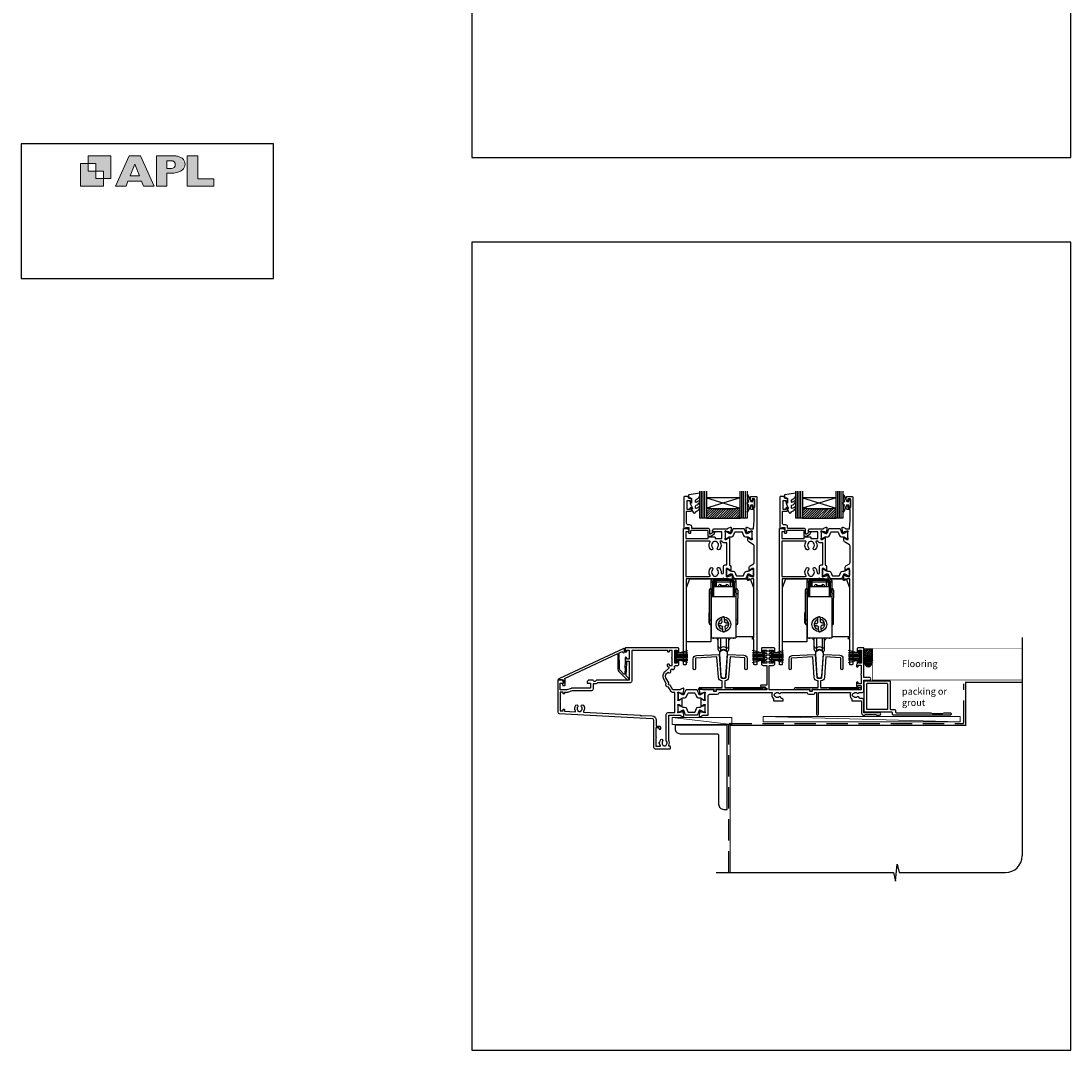
# Model space of a CAD drawing. Units: millimetres. Extents: x 23 to 1863, y -511 to 568.
# Drawn here: x 868 to 1492, y -511 to 100 of the extents above; entities that cross this region are included whole.
import ezdxf

# ---------------------------------------------------------------- set-up
doc = ezdxf.new("R2010")
doc.units = ezdxf.units.MM
doc.header["$MEASUREMENT"] = 0
doc.linetypes.add('DASHED', pattern=[19.05, 12.7, -6.35])
doc.layers.get('Defpoints').update_dxf_attribs({"color": 1})
for name, color, linetype in [('APL Building', 3, 'Continuous'), ('APL Glass', 7, 'Continuous'), ('APL Joinery', 2, 'Continuous'), ('APL Notes', 7, 'Continuous')]:
    doc.layers.add(name, color=color, linetype=linetype)
doc.styles.add('Notes 1-1', font='txt', dxfattribs={"height": 2.5})

# ---------------------------------------------------------------- blocks, each defined once
blk = doc.blocks.new('APL')
at = {"layer": 'APL Joinery'}
h = blk.add_hatch(color=250, dxfattribs=at)
h.paths.add_polyline_path([(-10.78, -2.25), (-10.78, 4.5), (-17.54, 4.5), (-17.54, 2.25), (-15.29, 2.25), (-15.29, 0), (-13.03, 0), (-13.03, -2.25)])
h.paths.add_polyline_path([(-13.03, -4.5), (-19.79, -4.5), (-19.79, 2.25), (-17.54, 2.25), (-17.54, 0), (-15.29, 0), (-15.29, -2.25), (-13.03, -2.25)])
h = blk.add_hatch(color=250, dxfattribs=at)
h.paths.add_polyline_path([(-9.43, -4.5), (-6.29, -4.5), (-5.71, -3.03), (-1.67, -3.03), (-1.1, -4.5), (2.06, -4.5), (-2.04, 4.5), (-5.34, 4.5)])
h.paths.add_polyline_path([(-3.68, 2.08), (-2.31, -1.42), (-5.07, -1.42)], flags=16)
h.paths.add_polyline_path([(2.72, -4.5), (5.84, -4.5), (5.84, -0.66), (6.17, -0.65), (6.59, -0.66), (6.96, -0.64), (7.43, -0.63), (7.89, -0.6), (8.33, -0.52), (8.73, -0.44), (9.12, -0.34), (9.41, -0.24), (9.69, -0.13), (9.93, -0.01), (10.2, 0.15), (10.4, 0.27), (10.58, 0.45), (10.76, 0.62), (10.92, 0.85), (11.02, 1.02), (11.12, 1.25), (11.2, 1.49), (11.23, 1.69), (11.24, 1.82), (11.24, 1.95), (11.24, 2.13), (11.21, 2.4), (11.17, 2.63), (11.09, 2.85), (11, 3.06), (10.9, 3.25), (10.76, 3.44), (10.61, 3.61), (10.39, 3.79), (10.19, 3.94), (9.98, 4.06), (9.74, 4.18), (9.47, 4.27), (9.23, 4.35), (8.99, 4.41), (8.67, 4.47), (8.47, 4.5), (8.34, 4.5), (2.72, 4.5)])
h.paths.add_polyline_path([(5.84, 0.76), (5.84, 3.09), (7.19, 3.09, -1), (7.19, 0.76)], flags=16)
h.paths.add_polyline_path([(11.9, -4.5), (19.79, -4.5), (19.8, -2.26), (15.01, -2.26), (15.01, 4.5), (11.9, 4.5)])
at = {"layer": 'APL Joinery', "color": 7, "lineweight": 9}
for points in [[(-10.78, -2.25), (-10.78, 4.5), (-17.54, 4.5), (-17.54, 2.25), (-15.29, 2.25), (-15.29, 0), (-13.03, 0), (-13.03, -2.25)], [(-1.67, -3.03), (-1.1, -4.5), (2.06, -4.5), (-2.04, 4.5), (-5.34, 4.5), (-9.43, -4.5), (-6.29, -4.5), (-5.71, -3.03)], [(15.01, 4.5), (11.9, 4.5), (11.9, -4.5), (19.79, -4.5), (19.8, -2.26), (15.01, -2.26)], [(-13.03, -4.5), (-19.79, -4.5), (-19.79, 2.25), (-17.54, 2.25), (-17.54, 0), (-15.29, 0), (-15.29, -2.25), (-13.03, -2.25)], [(-5.07, -1.42), (-3.68, 2.08), (-2.31, -1.42)]]:
    blk.add_lwpolyline(points, close=True, dxfattribs=at)
blk.add_lwpolyline([(8.34, 4.5), (2.72, 4.5), (2.72, -4.5), (5.84, -4.5), (5.84, -0.66), (6.17, -0.65), (6.59, -0.66), (6.96, -0.64), (7.43, -0.63), (7.89, -0.6), (8.33, -0.52), (8.73, -0.44), (9.12, -0.34), (9.41, -0.24), (9.69, -0.13), (9.93, -0.01), (10.2, 0.15), (10.4, 0.27), (10.58, 0.45), (10.76, 0.62), (10.92, 0.85), (11.02, 1.02), (11.12, 1.25), (11.2, 1.49), (11.23, 1.69), (11.24, 1.82), (11.24, 1.82), (11.24, 1.95), (11.24, 2.13), (11.21, 2.4), (11.17, 2.63), (11.09, 2.85), (11, 3.06), (10.9, 3.25), (10.76, 3.44), (10.61, 3.61), (10.39, 3.79), (10.19, 3.94), (9.98, 4.06), (9.74, 4.18), (9.47, 4.27), (9.23, 4.35), (8.99, 4.41), (8.67, 4.47), (8.47, 4.5), (8.34, 4.5), (8.24, 4.5)], dxfattribs=at)
blk.add_lwpolyline([(7.19, 3.09), (5.84, 3.09), (5.84, 0.76), (7.19, 0.76, 1)], format="xyb", close=True, dxfattribs=at)
blk = doc.blocks.new('Sealant 5 & Backing Rod')
at = {"layer": 'APL Building'}
h = blk.add_hatch(dxfattribs=at)
h.set_pattern_fill('HONEY', color=8, scale=0.15, angle=90, style=0)
h.set_pattern_definition([(90, (1632.2855, 179.25432), (-0.4124445, 0.714375), [0.47625, -0.9525]), (210, (1632.2855, 179.25432), (-0.41244465, -0.71437491), [0.47625, -0.9525]), (150, (1632.2855, 179.25432), (-0.82488915, 9e-08), [-0.9525, 0.47625])])
edge = h.paths.add_edge_path()
edge.add_ellipse((-7.47, 2.5), major_axis=(3.26, 0), ratio=0.728665, start_angle=0, end_angle=360, ccw=False)
h = blk.add_hatch(dxfattribs=at)
h.set_pattern_fill('NET', color=8, scale=0.3, angle=135, style=0)
h.set_pattern_definition([(135, (1632.2855, 179.2543), (-0.6735192, -0.6735192), []), (225, (1632.2855, 179.2543), (0.6735192, -0.6735192), [])])
edge = h.paths.add_edge_path()
edge.add_line((0, 5), (-7.47, 5))
edge.add_ellipse((-7.47, 2.5), major_axis=(3.41, 0), ratio=0.733157, start_angle=270, end_angle=450, ccw=False)
edge.add_line((-7.47, 0), (0, 0))
edge.add_arc((11.57, 2.5), 11.84, 167.80714, 192.19286, ccw=False)
at = {"layer": 'APL Building', "color": 8}
blk.add_lwpolyline([(-7.47, 0), (0, 0, -0.106806), (0, 5), (-7.47, 5)], format="xyb", dxfattribs=at)
at = {"layer": 'APL Building', "color": 8, "extrusion": (0, 0, -1)}
for major_axis, ratio, start_param, end_param in [((3.26, 0), 0.728665, 3.141593, 9.424778), ((3.41, 0), 0.733157, -1.570796, 1.570796)]:
    blk.add_ellipse((-7.47, 2.5), major_axis=major_axis, ratio=ratio, start_param=start_param, end_param=end_param, dxfattribs=at)
blk = doc.blocks.new('01003')
at = {"layer": 'APL Joinery'}
for points in [[(51.6, -0.6), (51.6, -1, -0.414214), (51.1, -1.5), (17.3, -1.5, -0.414214), (16.8, -1), (16.8, -0.2, 0.414214), (16.3, 0.3), (0.5, 0.3, -0.414214), (0, 0.8), (0, 18.5, -0.414214), (0.5, 19), (14.9, 19, -0.414214), (15.4, 18.5), (15.4, 2.3, 0.414214), (15.9, 1.8), (18.1, 1.8, -0.414214), (18.6, 1.3), (18.6, 0.4, 0.414214), (19.1, -0.1), (39.6, -0.1), (40.6, -0.5), (46.6, -0.5), (47.6, -0.1), (51.1, -0.1, -0.414214)], [(1.5, 17, -0.414214), (2, 17.5), (13.3, 17.5, -0.414214), (13.8, 17), (13.8, 2.3, -0.414214), (13.3, 1.8), (2, 1.8, -0.414214), (1.5, 2.3)]]:
    blk.add_lwpolyline(points, format="xyb", close=True, dxfattribs=at)
blk = doc.blocks.new('22716')
at = {"layer": 'APL Joinery', "ltscale": 0.2}
blk.add_lwpolyline([(-11.7, 19.63), (-11.7, 13.65, -1), (-13, 13.65), (-13, 19.46, -0.39896), (-11.1, 21.45), (2.2, 22.15, -0.409111), (2.51, 21.87), (3.45, 8.47, 0.39391), (3.95, 8), (6.05, 8, 0.39391), (6.55, 8.47), (7.49, 21.87, -0.409111), (7.8, 22.15), (17.1, 21.66, -0.39896), (19, 19.66), (19, 13.65, -1), (17.7, 13.65), (17.7, 19.84, 0.39896), (17.42, 20.14), (8.9, 20.59), (8.05, 8.36, -0.39391), (6.05, 6.5), (5.75, 6.5), (5.75, 2.5), (29.3, 2.5, -0.414214), (29.6, 2.2), (29.6, 1.3, -0.414214), (29.3, 1), (28.9, 1, -0.414214), (28.6, 1.3), (28.6, 1.5), (10.6, 1.5), (10.6, 1.3, -0.414214), (10.3, 1), (9.9, 1, -0.414214), (9.6, 1.3), (5.75, 1.3, -0.414214), (5.45, 1), (4.55, 1, -0.414214), (4.25, 1.3), (0.55, 1.3), (0.55, 0.3, -0.414214), (0.25, 0), (-0.25, 0, -0.414214), (-0.55, 0.3), (-0.55, 1.3), (-8.8, 1.3, -0.414214), (-9.1, 1), (-9.5, 1, -0.414214), (-9.8, 1.3), (-9.8, 1.5, -0.414214), (-8.8, 2.5), (4.25, 2.5), (4.25, 6.5), (3.95, 6.5, -0.39391), (1.95, 8.36), (1.1, 20.59), (-11.42, 19.93, 0.39896)], format="xyb", close=True, dxfattribs=at)
blk = doc.blocks.new('01030')
at = {"layer": 'APL Joinery'}
blk.add_lwpolyline([(0, 14.43), (0.91, 1.38, 0.932515), (3.88, 1.38), (4.79, 14.43, 1.072369)], format="xyb", close=True, dxfattribs=at)
blk = doc.blocks.new('20715')
at = {"layer": 'APL Joinery', "ltscale": 0.2}
blk.add_lwpolyline([(-14.8, -0.25), (-14.8, 0.6, -0.414214), (-14.5, 0.9), (-5.1, 0.9, -0.414214), (-4.8, 0.6), (-4.8, -2.2, 0.414214), (-4.4, -2.6), (-3.23, -2.6, 0.131652), (-3.08, -2.56), (-1.21, -1.48, 0.198912), (-0.74, -0.87), (-0.61, -0.38, 0.493145), (-0.9, 0), (-1.52, 0, 0.339454), (-1.81, -0.22), (-1.89, -0.5, -0.198912), (-2.03, -0.68), (-3.25, -1.39, -0.57735), (-3.7, -1.13), (-3.7, 1, 0.414214), (-4.7, 2), (-14.1, 2, -0.414214), (-14.4, 2.3), (-14.4, 3.1, 0.414214), (-15.4, 4.1), (-16.4, 4.1, -0.414214), (-17.4, 5.1), (-17.4, 12.2), (-15, 12.2, 0.414214), (-14.5, 12.7), (-14.5, 13.95, 1), (-15.5, 13.95), (-15.5, 13.2), (-17, 13.2), (-17, 18.7), (-15.5, 18.7), (-15.5, 17.95, 1), (-14.5, 17.95), (-14.5, 19.5, 0.414214), (-15, 20), (-16.2, 20), (-16.2, 20.6, 0.414214), (-16.6, 21), (-18.6, 21, 0.414214), (-19, 20.6), (-19, 2.25, 0.414214), (-18.75, 2), (-18.05, 2, 0.414214), (-17.8, 2.25), (-17.8, 2.5), (-16, 2.5), (-16, -0.03), (-16.21, -0.24, 0.668179), (-16, -0.75), (-15.3, -0.75, 0.414214)], format="xyb", close=True, dxfattribs=at)
blk = doc.blocks.new('9010100', base_point=(-698.04, 103.92))
at = {"layer": 'APL Joinery', "color": 252}
blk.add_lwpolyline([(-697.04, 102.92), (-695.75, 102.92), (-694.02, 98.82, 0.929342), (-693.55, 98.98), (-694.54, 102.84), (-693.54, 103.42), (-693.54, 104.42), (-694.57, 105.02), (-693.58, 108.87, 0.929342), (-694.05, 109.02), (-695.77, 104.92), (-697.04, 104.92), (-697.04, 106.17), (-698.04, 106.17), (-698.04, 101.67), (-697.04, 101.67)], format="xyb", close=True, dxfattribs=at)
blk = doc.blocks.new('*U60')
at = {"layer": 'APL Glass'}
h = blk.add_hatch(dxfattribs=at)
h.set_pattern_fill('_USER', color=8, angle=-45, style=0, pattern_type=0)
h.set_pattern_definition([(315, (-381.3063, -705.3385), (0.7071068, 0.7071068), [])])
edge = h.paths.add_edge_path()
edge.add_line((24, 0), (4, 0))
edge.add_line((4, 0), (4, 6))
edge.add_arc((14, 105.75), 100.25, 264.2746, 275.72466)
edge.add_line((24, 6), (24, 0))
at = {"layer": 'APL Glass', "color": 252}
for p, q in [((1, 0), (1, 16)), ((2, 0), (2, 16)), ((3, 0), (3, 16)), ((25, 0), (25, 16)), ((26, 0), (26, 16)), ((27, 0), (27, 16))]:
    blk.add_line(p, q, dxfattribs=at)
at = {"layer": 'APL Glass', "color": 7}
for points in [[(0, 16), (0, 0), (4, 0), (4, 16)], [(24, 16), (24, 0), (28, 0), (28, 16)]]:
    blk.add_lwpolyline(points, dxfattribs=at)
at = {"layer": 'APL Glass', "color": 9}
for points in [[(4, 6), (4, 12), (24, 12), (24, 6, -0.049996)], [(24, 0), (4, 0), (4, 6, 0.050002), (24, 6)]]:
    blk.add_lwpolyline(points, format="xyb", close=True, dxfattribs=at)
at = {"layer": 'APL Glass', "color": 252}
for points in [[(4, 12), (24, 6)], [(24, 12), (4, 6)]]:
    blk.add_lwpolyline(points, dxfattribs=at)
blk = doc.blocks.new('9010550l', base_point=(121.77, 118.46))
at = {"layer": 'APL Joinery', "color": 252, "linetype": 'Continuous', "flags": 128}
blk.add_lwpolyline([(128.22, 113.24, 0.434096), (127.86, 113.25, -0.153615), (126.17, 112.38, -0.464833), (125.87, 112.63), (125.87, 113.81, -0.291539), (126.16, 114.26, 0.122913), (128.34, 116.02, 0.315226), (128.36, 116.81), (128.31, 116.9, 0.363014), (127.94, 117.01, -0.12199), (126.19, 116, -0.49897), (125.87, 116.24), (125.87, 117.29, -0.31368), (126.2, 117.76, 0.178541), (128.41, 119.65, 0.127972), (128.47, 119.89), (128.47, 121.19, 0.460762), (128.19, 121.43), (121.99, 120.46, 0.394143), (121.78, 120.19), (121.93, 118.46), (123.47, 118.46), (123.47, 115.56), (122.97, 115.56, 0.548683), (122.75, 115.21), (123.97, 112.58), (123.97, 112.1), (123.71, 112.1, 0.57735), (123.51, 111.74), (124.6, 109.85, 0.248701), (125, 109.6, 0.310923), (125.9, 110.29, -0.20886), (126.16, 110.59, 0.142666), (128.4, 112.54, 0.332142), (128.37, 113.07)], format="xyb", close=True, dxfattribs=at)
blk = doc.blocks.new('19432')
at = {"layer": 'APL Joinery'}
for points in [[(25.6, -27.95, -0.213422), (25.5, -28.18, 0.6885), (25.7, -28.7), (25.86, -28.7, 0.065543), (25.94, -28.69), (27.85, -28.18, 0.267949), (28.03, -28), (28.06, -27.89, -0.57735), (28.48, -27.78), (28.8, -28.1, -0.176327), (28.89, -28.29), (29.1, -30.67, -0.548619), (28.7, -30.98), (27.3, -30.47, -0.265514), (27.11, -30.25, 0.361398), (26.81, -30), (24.3, -30), (23.8, -29.5), (23.3, -30), (1.7, -30), (1.7, -80.7, -0.414214), (1.4, -81), (0.3, -81, -0.414214), (0, -80.7), (0, -0.3, -0.414214), (0.3, 0), (2.18, 0, -0.198912), (2.39, -0.09), (3.21, -0.91, -0.198912), (3.3, -1.12), (3.3, -1.7, -0.414214), (3, -2), (1.5, -2), (1.5, -6), (14.8, -6), (14.8, -5.3, -0.414214), (15.1, -5), (18.5, -5, -0.414214), (18.8, -5.3), (18.8, -6), (22.8, -6), (22.8, -2), (17.6, -2, -0.414214), (17.3, -1.7), (17.3, -1.12, -0.198912), (17.39, -0.91), (18.01, -0.29, -0.198912), (18.22, -0.2), (26.01, -0.2, 0.361398), (26.31, 0.05, -0.265514), (26.5, 0.27), (27.9, 0.78, -0.548619), (28.3, 0.47), (28.09, -1.91, -0.176327), (28, -2.1), (27.68, -2.42, -0.57735), (27.26, -2.31), (27.23, -2.2, 0.267949), (27.05, -2.02), (25.14, -1.51, 0.065543), (25.06, -1.5), (24.9, -1.5, 0.6885), (24.7, -2.02, -0.213422), (24.8, -2.25), (24.8, -5.46, -0.063254), (24.79, -5.54), (24.61, -6.25, 0.490314), (24.8, -6.5), (25.32, -6.5, 0.137872), (25.47, -6.46), (26.73, -5.69, -0.361115), (26.83, -5.39), (26.92, -5.33, -0.585524), (27.3, -5.55), (27.3, -21.72, -0.356394), (28.1, -22.7), (28.1, -24.65, -0.585524), (27.72, -24.87), (27.63, -24.81, -0.361115), (27.53, -24.51), (26.27, -23.74, 0.137872), (26.12, -23.7), (25.6, -23.7, 0.490314), (25.41, -23.95), (25.59, -24.66, -0.063254), (25.6, -24.74)], [(25.8, -8.5), (24, -8.5, -0.414214), (23, -7.5), (22.02, -7.5, 0.602882), (21.77, -7.97, -0.359443), (21.36, -12.53, -1), (20.29, -11.48, 0.408935), (20.3, -8.54, -0.114784), (20.09, -8.19, 0.20211), (19.84, -7.89, 0.233326), (17.76, -7.89, 0.20211), (17.51, -8.19, -0.114784), (17.29, -8.54, 0.408905), (17.31, -11.48, -1), (16.24, -12.53, -0.359443), (15.83, -7.97, 0.602882), (15.58, -7.5), (1.5, -7.5), (1.5, -28.5), (15.58, -28.5, 0.602882), (15.83, -28.03, -0.359443), (16.24, -23.47, -1), (17.31, -24.52, 0.408905), (17.29, -27.46, -0.114784), (17.51, -27.81, 0.20211), (17.76, -28.11, 0.233326), (19.84, -28.11, 0.20211), (20.09, -27.81, -0.114784), (20.3, -27.46, 0.408935), (20.29, -24.52, -1), (21.36, -23.47, -0.197745), (22.4, -26), (22.4, -26.3, 1), (23.8, -26.3), (23.8, -22.7, -0.414214), (24.8, -21.7), (25.8, -21.7)]]:
    blk.add_lwpolyline(points, format="xyb", close=True, dxfattribs=at)
blk = doc.blocks.new('19433')
at = {"layer": 'APL Joinery', "ltscale": 0.2}
blk.add_lwpolyline([(42.1, 4.8), (42.1, 11.2), (40.6, 11.2, -0.414214), (39.8, 12), (39.8, 12.95, -1), (40.8, 12.95), (40.8, 12.2), (42.3, 12.2), (42.3, 17.7), (40.8, 17.7), (40.8, 16.95, -1), (39.8, 16.95), (39.8, 18.5, -0.414214), (40.3, 19), (43.3, 19, -0.414214), (43.6, 18.7), (43.6, -80.7, -0.414214), (43.3, -81), (42.2, -81, -0.414214), (41.9, -80.7), (41.9, -65.9), (41.5, -65.9, -1), (41.5, -64.9), (41.9, -64.9), (41.9, -30), (40.39, -30, 0.361398), (40.09, -30.25, -0.265514), (39.9, -30.47), (38.5, -30.98, -0.548619), (38.1, -30.67), (38.31, -28.29, -0.176327), (38.4, -28.1), (38.72, -27.78, -0.57735), (39.14, -27.89), (39.17, -28, 0.267949), (39.35, -28.18), (41.26, -28.69, 0.065543), (41.34, -28.7), (41.5, -28.7, 0.6885), (41.7, -28.18, -0.213422), (41.6, -27.95), (41.6, -24.74, -0.063254), (41.61, -24.66), (41.79, -23.95, 0.490314), (41.6, -23.7), (41.08, -23.7, 0.137872), (40.93, -23.74), (39.67, -24.51, -0.361115), (39.57, -24.81), (39.48, -24.87, -0.585524), (39.1, -24.65), (39.1, -23.08, -0.261413), (39.58, -22.22), (41.62, -20.98, 0.261413), (42.1, -20.12), (42.1, -10.56, 0.261413), (41.62, -9.71), (38.78, -7.98, -0.261413), (38.3, -7.12), (38.3, -5.55, -0.585524), (38.68, -5.33), (38.77, -5.39, -0.361115), (38.87, -5.69), (40.13, -6.46, 0.137872), (40.28, -6.5), (40.8, -6.5, 0.490314), (40.99, -6.25), (40.81, -5.54, -0.063254), (40.8, -5.46), (40.8, -2.25, -0.213422), (40.9, -2.02, 0.6885), (40.7, -1.5), (40.54, -1.5, 0.065543), (40.46, -1.51), (38.55, -2.02, 0.267949), (38.37, -2.2), (38.34, -2.31, -0.57735), (37.92, -2.42), (37.6, -2.1, -0.176327), (37.51, -1.91), (37.3, 0.47, -0.548619), (37.7, 0.78), (39.1, 0.27, -0.265514), (39.29, 0.05, 0.361398), (39.59, -0.2), (41.33, -0.2, 0.385314), (41.63, 0.07)], format="xyb", close=True, dxfattribs=at)
blk = doc.blocks.new('9100370')
at = {"layer": 'APL Joinery', "color": 8}
blk.add_lwpolyline([(3.06, 0.9, -0.131652), (2.46, 1.06), (0.75, 2.05, 0.131652), (0.55, 2.1), (0.4, 2.1, 0.414214), (0, 1.7), (0, -1.7, 0.414214), (0.4, -2.1), (0.55, -2.1, 0.131652), (0.75, -2.05), (2.46, -1.06, -0.131652), (3.06, -0.9), (3.93, -0.9, 0.305731), (5.05, -0.15), (5.81, 1.75, -0.305731), (6.18, 2), (9.82, 2, -0.305731), (10.19, 1.75), (10.95, -0.15, 0.305731), (12.07, -0.9), (12.94, -0.9, -0.131652), (13.54, -1.06), (15.25, -2.05, 0.131652), (15.45, -2.1), (15.6, -2.1, 0.414214), (16, -1.7), (16, 1.7, 0.414214), (15.6, 2.1), (15.45, 2.1, 0.131652), (15.25, 2.05), (13.54, 1.06, -0.131652), (12.94, 0.9), (12.76, 0.9, -0.305731), (12.48, 1.09), (11.49, 3.55, 0.305731), (11.12, 3.8), (4.88, 3.8, 0.305731), (4.51, 3.55), (3.52, 1.09, -0.305731), (3.24, 0.9)], format="xyb", close=True, dxfattribs=at)
blk.add_lwpolyline([(10.19, 1.75), (10.19, 1.75)], dxfattribs=at)
blk = doc.blocks.new('22330')
at = {"layer": 'APL Joinery'}
for name, p in [('19433', (0, 0)), ('19432', (0, 0)), ('9100370', (24.8, -4))]:
    blk.add_blockref(name, p, dxfattribs=at)
at = {"layer": 'APL Joinery', "xscale": -1, "rotation": 180}
blk.add_blockref('9100370', (25.6, -26.2), dxfattribs=at)
blk = doc.blocks.new('9010334')
at = {"layer": 'APL Joinery', "color": 252}
for p, q in [((-7.75, 3.56), (-1, 1.75)), ((-2.46, 2.14), (-7.75, 2.14)), ((-1, 1.3), (-7.75, 1.3)), ((-1, 0.46), (-7.75, 0.46)), ((-1, 3.45), (-1, -3.45)), ((-1, 3.45), (-0.5, 3.45)), ((-0.75, 3.45), (-0.75, -3.45)), ((-0.5, 3.45), (-0.5, -3.45)), ((-1, -0.46), (-7.75, -0.46)), ((-1, -1.3), (-7.75, -1.3)), ((-1, -1.75), (-7.75, -3.56)), ((-2.46, -2.14), (-7.75, -2.14)), ((-0.5, -3.45), (-1, -3.45))]:
    blk.add_line(p, q, dxfattribs=at)
at = {"layer": 'APL Joinery', "color": 7}
blk.add_line((-1, 0), (-7.75, 0), dxfattribs=at)
blk = doc.blocks.new('9070335E')
at = {"layer": 'APL Joinery', "color": 8}
for p, q in [((-6.35, 0), (6.35, 0)), ((-7.35, -6), (-7.35, -1)), ((-6.35, -6), (-7.35, -6)), ((-7.35, -6), (-7.35, -8)), ((-6.35, -1.3), (-6.35, -6)), ((-6.35, -6), (-6.35, -8)), ((-6.25, -1.2), (-5.25, -1.2)), ((-6.25, -4.7), (-6.25, -1.2)), ((-6.25, -10.5), (-6.25, -4.7)), ((-5.75, -4.7), (-6.25, -4.7)), ((6.05, -1), (-6.05, -1)), ((5.75, -4.7), (-5.75, -4.7)), ((-5.75, -10.5), (-5.75, -4.7)), ((-5.25, -4.7), (-5.25, -1.2)), ((-5.2, -1.22), (-5.25, -1.22)), ((-5.25, -1.61), (-5.2, -1.61)), ((-5.2, -1.61), (-5.2, -1.36)), ((-5.2, -1.61), (-5.2, -4.7)), ((-4.2, -1.81), (-4.2, -1.27)), ((-4.2, -4.7), (-4.2, -1.81)), ((-1.58, -4.7), (-1.58, -3.5)), ((1.58, -3.5), (1.58, -4.7)), ((4.2, -1.81), (4.2, -1.27)), ((4.2, -4.7), (4.2, -1.81)), ((5.25, -1.22), (5.2, -1.22)), ((5.2, -1.61), (5.2, -1.36)), ((5.25, -1.61), (5.2, -1.61)), ((5.2, -1.61), (5.2, -4.7)), ((5.25, -1.2), (6.25, -1.2)), ((5.25, -1.2), (5.25, -4.7)), ((6.25, -4.7), (5.75, -4.7)), ((5.75, -4.7), (5.75, -10.5)), ((6.25, -4.7), (6.25, -1.2)), ((6.25, -10.5), (6.25, -4.7)), ((6.35, -1.3), (6.35, -6)), ((7.35, -6), (6.35, -6)), ((6.35, -6), (6.35, -8)), ((7.35, -1), (7.35, -6)), ((7.35, -8), (7.35, -6)), ((-8.45, -6.7), (-8.45, -8.6)), ((-8.45, -8.6), (-8.45, -24.5)), ((-7.35, -8.6), (-8.45, -8.6)), ((-6.35, -8), (-7.35, -8)), ((-7.35, -8), (-7.35, -10.5)), ((-7.35, -10.5), (-7.25, -10.5)), ((-7.35, -10.5), (-7.35, -35)), ((-7.25, -10.5), (7.35, -10.5)), ((-7.25, -10.5), (-7.25, -35)), ((-6.35, -8), (-6.35, -10.5)), ((7.35, -8), (6.35, -8)), ((6.35, -8), (6.35, -10.5)), ((7.35, -8), (7.35, -10.5)), ((7.35, -8.6), (8.45, -8.6)), ((7.35, -10.5), (7.35, -35)), ((8.45, -6.7), (8.45, -8.6)), ((8.45, -8.6), (8.45, -11.5)), ((8.45, -24.5), (8.45, -11.5)), ((-8.45, -20.21), (-8.75, -20.21)), ((-8.75, -20.21), (-8.75, -26.19)), ((-7.35, -24.5), (-8.45, -24.5)), ((-0.84, -25.36), (-0.94, -24.04)), ((0.45, -23.93), (0.56, -25.25)), ((8.45, -24.5), (7.35, -24.5)), ((-8.75, -26.19), (-8.45, -26.19)), ((-2.83, -27.93), (-2.95, -26.54)), ((-0.45, -30.07), (-0.56, -28.75)), ((0.84, -28.64), (0.94, -29.96)), ((2.83, -26.07), (2.95, -27.46)), ((-7.35, -35), (-7.25, -35)), ((-7.25, -35), (7.35, -35)), ((-6.25, -35.2), (-6.25, -35)), ((-6.25, -35.2), (-5.75, -35.2)), ((-5.75, -35.2), (-5.75, -35)), ((5.75, -35.2), (-5.75, -35.2)), ((-4, -35.2), (-4, -35.3)), ((-1.58, -42.9), (-1.58, -35.2)), ((1.58, -35.2), (1.58, -42.9)), ((4, -35.3), (4, -35.2)), ((5.75, -35), (5.75, -35.2)), ((5.75, -35.2), (6.25, -35.2)), ((6.25, -35.2), (6.25, -35))]:
    blk.add_line(p, q, dxfattribs=at)
at = {"layer": 'APL Joinery', "color": 8, "flags": 128}
for points in [[(-2.95, -26.54), (-2.8, -26.53), (-2.65, -26.51), (-2.5, -26.5), (-2.35, -26.49), (-2.2, -26.48), (-2.05, -26.47), (-1.9, -26.45), (-1.75, -26.44)], [(-1.64, -27.84), (-1.79, -27.85), (-1.94, -27.86), (-2.09, -27.87), (-2.24, -27.89), (-2.39, -27.9), (-2.54, -27.91), (-2.69, -27.92), (-2.83, -27.93)], [(1.64, -26.16), (1.79, -26.15), (1.94, -26.14), (2.09, -26.13), (2.24, -26.11), (2.39, -26.1), (2.54, -26.09), (2.69, -26.08), (2.83, -26.07)], [(2.95, -27.46), (2.8, -27.47), (2.65, -27.49), (2.5, -27.5), (2.35, -27.51), (2.2, -27.52), (2.05, -27.53), (1.9, -27.55), (1.75, -27.56)]]:
    blk.add_lwpolyline(points, dxfattribs=at)
at = {"layer": 'APL Joinery', "color": 8}
blk.add_circle((0, -27), 4.4, dxfattribs=at)
for centre, radius, start, end in [((-7.35, -6.7), 1.1, 90, 180), ((-6.35, -1), 1, 90, 180), ((-6.05, -1.3), 0.3, 90, 180), ((-8.1, -27.2), 26, 83.59599, 83.70686), ((-6.1, -27.2), 26, 85.80927, 88.01629), ((-9.8, -27.2), 26, 77.56191, 79.80941), ((-2.1, -4.35), 1, 58.33176, 180), ((0, -0.95), 3, 238.33176, 301.66824), ((2.1, -4.35), 1, 0, 121.66824), ((6.1, -27.2), 26, 91.98371, 94.19073), ((9.8, -27.2), 26, 100.19059, 102.43809), ((8.1, -27.2), 26, 96.29314, 96.40401), ((6.05, -1.3), 0.3, 0, 90), ((6.35, -1), 1, 0, 90), ((7.35, -6.7), 1.1, 0, 90), ((0, -27), 3.1, 107.72449, 261.64477), ((0, -27), 4.4, 85.52467, 103.84459), ((0, -27), 3.1, 287.72449, 81.64477), ((-7.35, -26.4), 1.1, 180, 270), ((7.35, -26.4), 1.1, 270, 0), ((7.35, -26.4), 1.1, 270, 0), ((-3, -35.3), 1, 180, 264.1142), ((0, -27), 4.4, 265.52467, 283.84459), ((3, -35.3), 1, 275.86154, 0), ((-2.1, -40.05), 1, 180, 301.66824), ((-2.1, -42.05), 1, 180, 301.66824), ((0, -43.45), 3, 58.33176, 121.66824), ((0, -45.45), 3, 58.33176, 121.66824), ((2.1, -40.05), 1, 238.33176, 0), ((2.1, -42.05), 1, 238.33176, 0)]:
    blk.add_arc(centre, radius, start, end, dxfattribs=at)
for points, knots in [([(-3.1, -4.7), (-3.1, -4.6), (-3.1, -4.39), (-3.1, -4.38), (-3.1, -4.38)], [0, 0, 0, 0, 0.437618, 1, 1, 1, 1]), ([(3.1, -4.7), (3.1, -4.6), (3.1, -4.39), (3.1, -4.38), (3.1, -4.38)], [0, 0, 0, 0, 0.437618, 1, 1, 1, 1]), ([(-8.45, -24.5), (-8.45, -24.74), (-8.45, -25.11), (-8.45, -25.55), (-8.45, -25.85), (-8.45, -26.1), (-8.45, -26.34), (-8.45, -26.37), (-8.45, -26.4)], [0, 0, 0, 0, 0.239443, 0.369812, 0.5, 0.630368, 0.760558, 1, 1, 1, 1]), ([(-0.94, -24.04), (-0.96, -23.86), (-0.99, -23.48), (-1.03, -23.04), (-1.05, -22.79), (-1.05, -22.75), (-1.05, -22.73)], [0, 0, 0, 0, 0.272166, 0.54452, 0.812692, 1, 1, 1, 1]), ([(0.34, -22.62), (0.35, -22.65), (0.35, -22.71), (0.38, -23.03), (0.41, -23.46), (0.44, -23.79), (0.45, -23.93)], [0, 0, 0, 0, 0.2642964, 0.5285504, 0.7940637, 1, 1, 1, 1]), ([(8.45, -26.4), (8.45, -26.37), (8.45, -26.34), (8.45, -26.1), (8.45, -25.85), (8.45, -25.55), (8.45, -25.11), (8.45, -24.74), (8.45, -24.5)], [0, 0, 0, 0, 0.239442, 0.369811, 0.5, 0.630368, 0.760557, 1, 1, 1, 1]), ([(-1.75, -26.44), (-1.64, -26.42), (-1.42, -26.38), (-1.14, -26.19), (-0.93, -25.92), (-0.83, -25.63), (-0.84, -25.44), (-0.84, -25.36)], [0, 0, 0, 0, 0.213032, 0.426168, 0.636983, 0.846774, 1, 1, 1, 1]), ([(-1.64, -27.84), (-1.53, -27.84), (-1.3, -27.84), (-0.99, -27.99), (-0.75, -28.22), (-0.6, -28.49), (-0.57, -28.67), (-0.56, -28.75)], [0, 0, 0, 0, 0.213032, 0.426168, 0.636983, 0.846774, 1, 1, 1, 1]), ([(-0.34, -31.38), (-0.35, -31.35), (-0.35, -31.29), (-0.38, -30.97), (-0.41, -30.54), (-0.44, -30.21), (-0.45, -30.07)], [0, 0, 0, 0, 0.264296, 0.52855, 0.794064, 1, 1, 1, 1]), ([(1.64, -26.16), (1.53, -26.16), (1.3, -26.16), (0.99, -26.01), (0.75, -25.78), (0.6, -25.51), (0.57, -25.33), (0.56, -25.25)], [0, 0, 0, 0, 0.213031, 0.426168, 0.636983, 0.846775, 1, 1, 1, 1]), ([(1.75, -27.56), (1.64, -27.58), (1.42, -27.62), (1.14, -27.81), (0.93, -28.08), (0.83, -28.37), (0.84, -28.56), (0.84, -28.64)], [0, 0, 0, 0, 0.213032, 0.426168, 0.636983, 0.846775, 1, 1, 1, 1]), ([(0.94, -29.96), (0.96, -30.14), (0.99, -30.52), (1.03, -30.96), (1.05, -31.21), (1.05, -31.25), (1.05, -31.27)], [0, 0, 0, 0, 0.272166, 0.54452, 0.812692, 1, 1, 1, 1]), ([(-3.1, -42.02), (-3.1, -42.03), (-3.1, -42.08), (-3.1, -41.88), (-3.1, -41.48), (-3.1, -40.9), (-3.1, -40.14), (-3.1, -39.19), (-3.1, -38.07), (-3.1, -36.79), (-3.1, -35.83), (-3.1, -35.26), (-3.1, -35.2)], [0, 0, 0, 0, 0.026042, 0.172915, 0.287709, 0.402535, 0.519772, 0.637042, 0.754279, 0.871548, 0.986342, 1, 1, 1, 1]), ([(3.1, -42.02), (3.1, -42.03), (3.1, -42.08), (3.1, -41.88), (3.1, -41.48), (3.1, -40.9), (3.1, -40.14), (3.1, -39.19), (3.1, -38.07), (3.1, -36.79), (3.1, -35.83), (3.1, -35.26), (3.1, -35.2)], [0, 0, 0, 0, 0.026042, 0.172915, 0.287709, 0.402535, 0.519772, 0.637042, 0.754279, 0.871548, 0.986342, 1, 1, 1, 1])]:
    blk.add_open_spline(points, degree=3, knots=knots, dxfattribs=at)
blk = doc.blocks.new('9271001')
at = {"layer": 'APL Joinery', "color": 8}
blk.add_lwpolyline([(19.5, 41.4), (19.5, 6), (5.1, 6), (5.1, 38.4), (7.1, 43.4), (42.9, 43.4), (44.9, 38.4), (44.9, 9), (34.5, 9), (34.5, 41.4)], close=True, dxfattribs=at)
blk = doc.blocks.new('22745')
at = {"layer": 'APL Joinery', "ltscale": 0.2}
blk.add_lwpolyline([(40.02, 10.74), (39.85, 7.44, 0.317837), (40.03, 7.14), (39.85, 3.62, -0.649408), (39.34, 3.43), (37.09, 5.67, -0.198912), (36.8, 6.38), (36.8, 11.34, 0.317837), (36.6, 11.62), (36.6, 16.01), (38.5, 16.9), (38.5, 16.6, 1), (39.7, 16.6), (39.7, 18.31, 0.548619), (39.27, 18.58), (0.67, 0.58, 0.291473), (0.5, 0.31), (0.5, 0.2, 0.414214), (0.7, 0), (3.5, 0), (3.5, -2.07), (2.91, -2.57, 0.364027), (2.84, -2.95), (3.01, -3.25, 0.267949), (3.27, -3.4), (4, -3.4, 0.414214), (4.5, -2.9), (4.5, 0, 0.251182), (4.05, 0.83), (35.8, 15.64), (35.8, 6.38, 0.198912), (36.39, 4.97), (41.28, 0.08, 1), (42.12, 0.92), (40.59, 2.46), (41, 10.28, 0.212557), (40.88, 10.58), (40.53, 10.93, 0.649408)], format="xyb", close=True, dxfattribs=at)
blk = doc.blocks.new('19413')
at = {"layer": 'APL Joinery'}
for points in [[(-64.79, 9.16), (-65.2, 8.75), (-65.8, 8.75), (-66.21, 9.16, 0.198912), (-66.91, 9.45), (-69.08, 9.45, 0.198912), (-69.29, 9.37), (-69.91, 8.74, 0.198912), (-70, 8.53), (-70, 7.95, 0.414214), (-69.7, 7.65), (-68, 7.65), (-68, 4.65), (-79.08, 4.65, 0.087489), (-79.42, 4.59), (-82, 3.65), (-86, 3.65), (-86, 7.65), (-84.3, 7.65, 0.414214), (-84, 7.95), (-84, 8.53, 0.198912), (-84.09, 8.74), (-84.91, 9.57, 0.198912), (-85.12, 9.65), (-87.2, 9.65, 0.414214), (-87.5, 9.35), (-87.5, -9.4, 0.39896), (-86.55, -10.4), (-31.45, -13.28, -0.39896), (-30.5, -14.28), (-30.5, -30.35, 0.414214), (-29.5, -31.35), (-20.8, -31.35, 0.414214), (-20.5, -31.05), (-20.5, -30.15, 0.414214), (-20.8, -29.85), (-21.26, -29.85, -0.58794), (-21.51, -29.39, 0.28243), (-21.5, -26.33), (-21.5, -11.35), (-14.79, -11.35, -0.361398), (-14.49, -11.59, 0.265514), (-14.3, -11.82), (-12.9, -12.33, 0.548619), (-12.5, -12.02), (-12.71, -9.63, 0.176327), (-12.8, -9.45), (-13.12, -9.12, 0.57735), (-13.54, -9.23), (-13.57, -9.35, -0.267949), (-13.75, -9.52), (-15.66, -10.04, -0.065543), (-15.74, -10.05), (-15.9, -10.05, -0.6885), (-16.1, -9.52, 0.213422), (-16, -9.3), (-16, -6.08, 0.063254), (-16.01, -6.01), (-16.19, -5.3, -0.490314), (-16, -5.05), (-15.48, -5.05, -0.137872), (-15.33, -5.09), (-14.07, -5.86, 0.361115), (-13.97, -6.16), (-13.88, -6.21, 0.585524), (-13.5, -6), (-13.5, -1.69, 0.585524), (-13.88, -1.48), (-13.97, -1.53, 0.361115), (-14.07, -1.83), (-15.33, -2.6, -0.137872), (-15.48, -2.65), (-16, -2.65, -0.490314), (-16.19, -2.4), (-16.01, -1.68, 0.063254), (-16, -1.61), (-16, 1.61, 0.213422), (-16.1, 1.83, -0.6885), (-15.9, 2.35), (-15.74, 2.35, -0.065543), (-15.66, 2.34), (-13.75, 1.83, -0.267949), (-13.57, 1.65), (-13.54, 1.54, 0.57735), (-13.12, 1.43), (-12.8, 1.76, 0.176327), (-12.71, 1.94), (-12.5, 4.33, 0.548619), (-12.9, 4.64), (-14.3, 4.13, 0.265514), (-14.49, 3.9, -0.361397), (-14.79, 3.65), (-19, 3.65), (-20.6, 6.43), (-21.69, 6.72), (-21.4, 7.81), (-23.19, 10.9, -0.354119), (-22.79, 13.39), (-21.96, 14.14, 1), (-20.47, 15.48), (-19.73, 16.15, 1), (-18.24, 17.49), (-17.5, 18.15), (-16.5, 18.15, 0.414214), (-15.5, 19.15), (-15.5, 20.75, 1), (-16.5, 20.75), (-16.5, 19.65), (-18, 19.65), (-18, 27.35), (-16.5, 27.35), (-16.5, 26.25, 1), (-15.5, 26.25), (-15.5, 28.15, 0.414214), (-16, 28.65), (-47, 28.65, 0.414214), (-47.5, 28.15), (-47.5, 26.6, 1), (-46.5, 26.6), (-46.5, 27.35), (-45, 27.35), (-45, 21.85), (-46.5, 21.85), (-46.5, 22.6, 1), (-47.5, 22.6), (-47.5, 21.35, 0.414214), (-47, 20.85), (-45, 20.85), (-45, 9.45), (-64.09, 9.45, 0.198912)], [(-71.99, -9.66), (-38.53, -11.41), (-38, -11.94), (-37.52, -11.46), (-31.37, -11.79, -0.39896), (-29, -14.28), (-29, -17.85), (-27.2, -17.85, -0.414214), (-26.4, -18.65), (-26.4, -19.55, -0.414214), (-26.7, -19.85), (-27, -19.85, -0.414214), (-27.3, -19.55), (-27.3, -18.85), (-29.1, -18.85), (-29.1, -24, -0.57735), (-29.1, -24.69), (-29.1, -29.85), (-26.74, -29.85, 0.58794), (-26.49, -29.39, -0.096764), (-26.88, -28.34, -0.845478), (-26.88, -27.35, -0.140358), (-26.19, -25.9, -1), (-25.14, -26.83, 0.380493), (-25.14, -28.86, -0.19915), (-24.96, -29.37, 0.290157), (-23.04, -29.37, -0.19915), (-22.86, -28.86, 0.375946), (-22.84, -26.85, -0.249552), (-23, -26.16), (-23, -10.85, -0.414214), (-22, -9.85), (-18, -9.85), (-18, 2.15), (-19.29, 2.15, -0.267949), (-20.15, 2.65), (-21.64, 5.22, -0.603023), (-22.96, 7.52), (-24.48, 10.15, -0.354119), (-23.8, 14.5), (-21.41, 16.65, 0.620444), (-21.56, 17.17, -0.360363), (-22.21, 17.95), (-22.21, 18.85, -0.414214), (-21.91, 19.15), (-21.61, 19.15, -0.414214), (-21.31, 18.85), (-21.31, 18.15), (-19.51, 18.15), (-19.51, 22.31, -0.57735), (-19.51, 23), (-19.51, 27.15), (-21.31, 27.15), (-21.31, 26.45, -0.414214), (-21.61, 26.15), (-21.81, 26.15, -0.414214), (-22.11, 26.45), (-22.11, 27.15), (-43.5, 27.15), (-43.5, 8.95, -0.414214), (-44.5, 7.95), (-63.88, 7.95), (-64.29, 7.55, -0.198912), (-64.99, 7.25), (-66.5, 7.25), (-66.5, 4.15, -0.414214), (-67.5, 3.15), (-78.99, 3.15), (-81.74, 2.15), (-83.4, 2.15), (-83.4, 1.55, -0.414214), (-83.7, 1.25), (-84, 1.25, -0.414214), (-84.3, 1.55), (-84.3, 2.25), (-86.1, 2.25), (-86.1, -2.9, -0.57735), (-86.1, -3.59), (-86.1, -8.75), (-84.3, -8.75), (-84.3, -8.05, -0.414214), (-84, -7.75), (-83.7, -7.75, -0.414214), (-83.4, -8.05), (-83.4, -9.06), (-77.23, -9.38, 0.61026), (-76.96, -8.92, -0.335756), (-76.69, -5.4, -1), (-75.64, -6.33, 0.380493), (-75.64, -8.36, -0.19915), (-75.46, -8.87, 0.290157), (-73.54, -8.87, -0.19915), (-73.36, -8.36, 0.380493), (-73.36, -6.33, -1), (-72.31, -5.4, -0.365152), (-72.21, -9.17, 0.61026)]]:
    blk.add_lwpolyline(points, format="xyb", close=True, dxfattribs=at)
blk = doc.blocks.new('19414')
at = {"layer": 'APL Joinery'}
blk.add_lwpolyline([(17.9, 0.05, -0.414214), (18.9, 1.05), (23.35, 1.05, 0.414213), (24.35, 2.05), (56.01, 2.05, 0.31971), (56.7, -1.71), (56.7, -2.55, 0.414214), (57, -2.85), (62.2, -2.85, 0.414214), (62.5, -2.55), (62.5, -2.35, 0.414214), (61.5, -1.35), (61.48, -1.35, -0.425323), (61.18, -1.03, 0.660805), (60.01, -0.48, -0.380493), (57.99, -0.48, 0.19915), (57.48, -0.31, -0.290157), (57.48, 1.62, 0.19915), (57.99, 1.79, -0.380493), (60.01, 1.79, 0.518698), (61.13, 2.05), (76.65, 2.05, 0.414213), (77.65, 1.05), (80.35, 1.05, 0.414214), (81.35, 2.05), (82.2, 2.05), (82.2, -10.7, 1), (83.5, -10.7), (83.5, 2.05), (102.51, 2.05, 0.31971), (103.2, -1.71), (103.2, -2.55, 0.414214), (103.5, -2.85), (109.1, -2.85), (109.1, -10.15, 0.414214), (110.3, -11.35), (110.78, -11.35, 0.198912), (110.99, -11.26), (111.21, -11.03, -0.198912), (111.42, -10.95), (117.48, -10.95, -0.198912), (117.69, -11.03), (117.91, -11.26, 0.198912), (118.12, -11.35), (119.8, -11.35, 1), (119.8, -9.95), (110.5, -9.95), (110.5, -2.85, 0.414214), (109, -1.35), (107.98, -1.35, -0.425323), (107.68, -1.03, 0.660805), (106.51, -0.48, -0.380493), (104.49, -0.48, 0.19915), (103.98, -0.31, -0.290157), (103.98, 1.62, 0.19915), (104.49, 1.79, -0.380493), (106.51, 1.79, 0.573784), (107.66, 2.17), (109.5, 2.17, 0.414214), (110.5, 3.17), (110.5, 9.55), (113.8, 9.55, 1), (113.8, 10.95), (110.5, 10.95), (110.5, 28.35, 0.414214), (110.2, 28.65), (107, 28.65, 0.414214), (106.5, 28.15), (106.5, 26.25, 1), (107.5, 26.25), (107.5, 27.35), (109, 27.35), (109, 19.65), (107.5, 19.65), (107.5, 20.75, 1), (106.5, 20.75), (106.5, 19.25, 0.267949), (106.1, 18.55), (106.1, 17.65, 0.414214), (106.4, 17.35), (106.7, 17.35, 0.414214), (107, 17.65), (107, 18.35), (108.8, 18.35), (108.8, 13.2, 0.57735), (108.8, 12.51), (108.8, 7.35), (107, 7.35), (107, 8.05, 0.414214), (106.7, 8.35), (106.4, 8.35, 0.414214), (106.1, 8.05), (106.1, 5.85, 0.414214), (106.4, 5.55), (106.7, 5.55, 0.414214), (107, 5.85), (107, 6.35), (108.8, 6.35), (108.8, 3.65), (80.05, 3.65, 0.414214), (79.75, 3.35), (79.75, 2.65), (78.25, 2.65), (78.25, 3.35, 0.414214), (77.95, 3.65), (54.15, 3.65), (54.15, 18.25), (56.5, 18.25, 0.414214), (57.5, 19.25), (57.5, 20.75, 1), (56.5, 20.75), (56.5, 19.65), (54.15, 19.65), (54.15, 20.75), (54.5, 20.75, 1), (54.5, 21.75), (54.15, 21.75), (54.15, 23), (54.5, 23, 1), (54.5, 24), (54.15, 24), (54.15, 25.25), (54.5, 25.25, 1), (54.5, 26.25), (54.15, 26.25), (54.15, 27.35), (56.5, 27.35), (56.5, 26.25, 1), (57.5, 26.25), (57.5, 28.15, 0.414214), (57, 28.65), (50, 28.65, 0.414214), (49.5, 28.15), (49.5, 26.25, 1), (50.5, 26.25), (50.5, 27.35), (52.85, 27.35), (52.85, 26.25), (52.5, 26.25, 1), (52.5, 25.25), (52.85, 25.25), (52.85, 24), (52.5, 24, 1), (52.5, 23), (52.85, 23), (52.85, 21.75), (52.5, 21.75, 1), (52.5, 20.75), (52.85, 20.75), (52.85, 19.65), (50.5, 19.65), (50.5, 20.75, 1), (49.5, 20.75), (49.5, 19.25, 0.414214), (50.5, 18.25), (52.85, 18.25), (52.85, 6.55), (49.4, 6.55, 0.414214), (49.1, 6.25), (49.1, 5.85, 0.414214), (49.4, 5.55), (51.8, 5.55), (51.8, 4.95, 0.414214), (52.1, 4.65), (52.85, 4.65), (52.85, 3.65), (23.05, 3.65, 0.414695), (22.75, 3.35), (22.75, 2.65), (21.25, 2.65), (21.25, 3.35, 0.414214), (20.95, 3.65), (14.79, 3.65, -0.361398), (14.49, 3.9, 0.265514), (14.3, 4.13), (12.9, 4.64, 0.548619), (12.5, 4.33), (12.71, 1.94, 0.176327), (12.8, 1.76), (13.12, 1.43, 0.57735), (13.54, 1.54), (13.57, 1.65, -0.267949), (13.75, 1.83), (15.66, 2.34, -0.065543), (15.74, 2.35), (15.9, 2.35, -0.6885), (16.1, 1.83, 0.213422), (16, 1.61), (16, -1.61, 0.063254), (16.01, -1.68), (16.19, -2.4, -0.490314), (16, -2.65), (15.48, -2.65, -0.137872), (15.33, -2.6), (14.07, -1.83, 0.361115), (13.97, -1.53), (13.88, -1.48, 0.585524), (13.5, -1.69), (13.5, -6, 0.585524), (13.88, -6.21), (13.97, -6.16, 0.361115), (14.07, -5.86), (15.33, -5.09, -0.137872), (15.48, -5.05), (16, -5.05, -0.490314), (16.19, -5.3), (16.01, -6.01, 0.063254), (16, -6.08), (16, -9.3, 0.213422), (16.1, -9.52, -0.6885), (15.9, -10.05), (15.74, -10.05, -0.065543), (15.66, -10.04), (13.75, -9.52, -0.267949), (13.57, -9.35), (13.54, -9.23, 0.57735), (13.12, -9.12), (12.8, -9.45, 0.176327), (12.71, -9.63), (12.5, -12.02, 0.548619), (12.9, -12.33), (14.3, -11.82, 0.265514), (14.49, -11.59, -0.361398), (14.79, -11.35), (17.6, -11.35, 0.414214), (17.9, -11.05)], format="xyb", close=True, dxfattribs=at)
blk = doc.blocks.new('22180')
at = {"layer": 'APL Joinery'}
for name, p in [('19413', (87.5, -9.65)), ('19414', (71.5, -9.65)), ('9100370', (71.5, -9.8))]:
    blk.add_blockref(name, p, dxfattribs=at)
at = {"layer": 'APL Joinery', "xscale": -1, "rotation": 180}
blk.add_blockref('9100370', (71.5, -17.2), dxfattribs=at)

msp = doc.modelspace()

# ---------------------------------------------------------------- linework, layer by layer
at = {"layer": 'APL Joinery', "color": 9, "ltscale": 0.7}
for p, q in [((1463.12, -266.13), (1463.17, -395.89)), ((1387.87, -410.89), (1388.87, -400.89)), ((1388.87, -400.89), (1390.12, -405.89)), ((1281.29, -405.89), (1386.62, -405.89)), ((1386.62, -405.89), (1387.87, -410.89)), ((1390.12, -405.89), (1453.17, -405.89))]:
    msp.add_line(p, q, dxfattribs=at)
at = {"layer": 'APL Joinery', "color": 250, "lineweight": 5}
for p, q in [((1290.55, -317.77), (1255.15, -313.65)), ((1426.34, -316.27), (1309.3, -313.15))]:
    msp.add_line(p, q, dxfattribs=at)
at = {"layer": 'APL Joinery', "color": 142}
msp.add_lwpolyline([(868.19, -52.58), (1018.19, -52.58), (1018.19, 27.42), (868.19, 27.42)], close=True, dxfattribs=at)
at = {"layer": 'APL Joinery', "color": 7, "lineweight": 25, "const_width": 0.3}
msp.add_lwpolyline([(1463.13, -291.33), (1374.16, -291.33), (1374.16, -272.79), (1463.12, -272.79)], dxfattribs=at)
at = {"layer": 'APL Joinery', "color": 7, "const_width": 0.7}
msp.add_lwpolyline([(1289.6, -405.89), (1289.6, -318.27), (1429.6, -318.27), (1429.6, -292.73), (1462.89, -292.73)], dxfattribs=at)
at = {"layer": 'APL Joinery', "color": 8, "linetype": 'DASHED'}
msp.add_lwpolyline([(1288.78, -405.89), (1288.78, -318.27, -0.414214), (1289.78, -317.27), (1427.6, -317.27, 0.414214), (1428.6, -316.27), (1428.6, -293.73)], format="xyb", dxfattribs=at)
at = {"layer": 'APL Joinery', "color": 7, "lineweight": 15}
for points in [[(1290.55, -313.65), (1255.15, -313.65), (1255.15, -317.77), (1290.55, -317.77)], [(1426.34, -313.15), (1309.3, -313.15), (1309.3, -316.27), (1426.34, -316.27)]]:
    msp.add_lwpolyline(points, close=True, dxfattribs=at)
at = {"layer": 'APL Joinery'}
msp.add_lwpolyline([(1287.78, -368.27), (1287.78, -318.27), (1256.9, -318.27), (1256.9, -320.27, 0.414214), (1259.9, -323.27), (1281.78, -323.27, -0.414214), (1282.78, -324.27), (1282.78, -365.27, 0.414214), (1285.78, -368.27)], format="xyb", close=True, dxfattribs=at)
at = {"layer": 'APL Joinery', "color": 9, "ltscale": 0.7}
msp.add_arc((1453.17, -395.89), 10, 270, 0, dxfattribs=at)
at = {"layer": 'Defpoints', "color": 8}
for points in [[(1136.19, 19.3), (1492.19, 19.3), (1492.19, 499.58), (1136.19, 499.58)], [(1136.19, -511.34), (1492.19, -511.34), (1492.19, -31.06), (1136.19, -31.06)]]:
    msp.add_lwpolyline(points, close=True, dxfattribs=at)

# ---------------------------------------------------------------- block references
msp.add_blockref('22180', (1187.16, -291.27))
at = {"layer": 'APL Joinery', "color": 8, "xscale": 2, "yscale": 2, "zscale": 2}
msp.add_blockref('APL', (943.19, 11.21), dxfattribs=at)
at = {"layer": 'APL Joinery'}
for name, p in [('9010550l', (1264.96, -183.27)), ('9010550l', (1321.96, -183.27)), ('22330', (1261.86, -201.27)), ('20715', (1281.16, -203.27)), ('22330', (1318.86, -201.27)), ('20715', (1338.16, -203.27)), ('9271001', (1258.66, -274.67)), ('9070335E', (1285.66, -231.27)), ('9271001', (1315.66, -274.67)), ('9070335E', (1342.66, -231.27)), ('22745', (1187.16, -291.27)), ('01030', (1283.27, -290.27)), ('01030', (1340.27, -290.27)), ('22716', (1280.66, -298.27)), ('22716', (1337.66, -298.27)), ('01003', (1369.31, -310.77))]:
    msp.add_blockref(name, p, dxfattribs=at)
at = {"layer": 'APL Joinery', "xscale": -1}
for name, p in [('*U60', (1299.66, -195.14)), ('*U60', (1356.66, -195.14)), ('9010100', (1304.16, -186.32)), ('9010100', (1361.16, -186.32))]:
    msp.add_blockref(name, p, dxfattribs=at)
at = {"layer": 'APL Joinery', "rotation": 180}
for p in [(1256.66, -277.42), (1313.66, -277.42)]:
    msp.add_blockref('9010334', p, dxfattribs=at)
at = {"layer": 'APL Joinery', "xscale": -1, "rotation": 180}
for p in [(1310.66, -277.42), (1367.66, -277.42)]:
    msp.add_blockref('9010334', p, dxfattribs=at)
at = {"layer": 'APL Joinery', "color": 7, "rotation": 90}
msp.add_blockref('Sealant 5 & Backing Rod', (1374.16, -272.79), dxfattribs=at)

# ---------------------------------------------------------------- texts
at = {"layer": 'APL Notes', "char_height": 4, "width": 30.0517, "attachment_point": 1, "style": 'Notes 1-1'}
for s, insert in [('Flooring', (1391.71, -279.68)), ('packing or grout', (1391.71, -296.1))]:
    msp.add_mtext(s, dxfattribs=dict(at, insert=insert))

doc.saveas('drawing.dxf')
